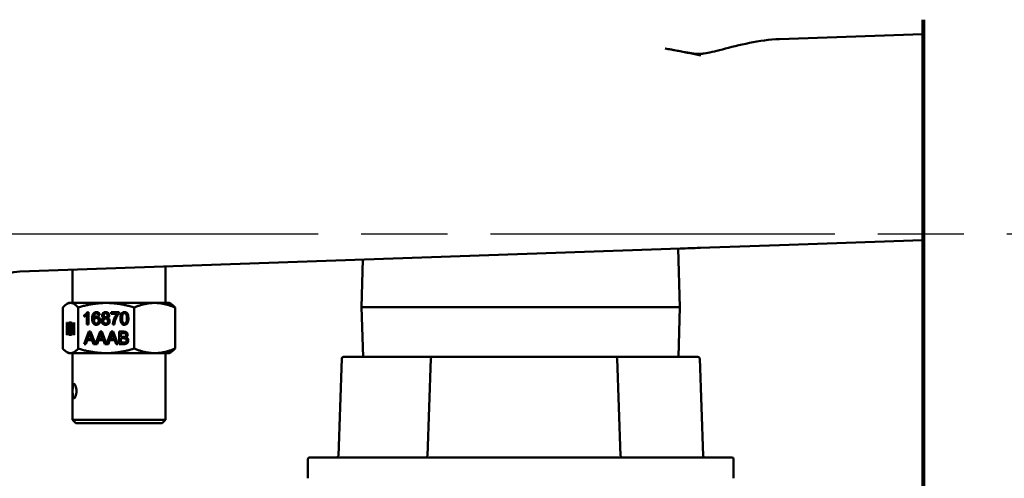
# Model space of a CAD drawing. Units: inches. Extents: x 1 to 146, y 1 to 112.
# Drawn here: x 81 to 90, y 54 to 58 of the extents above; entities that cross this region are included whole.
import ezdxf

# ---------------------------------------------------------------- set-up
doc = ezdxf.new("R2010")
doc.units = ezdxf.units.IN
doc.header["$LTSCALE"] = 6.666667
doc.header["$MEASUREMENT"] = 0
doc.linetypes.add('CHAIN', pattern=[0.7087, 0.4724, -0.0591, 0.1181, -0.0591])
doc.layers.add('Centerline (ANSI)', color=7, linetype='Continuous', lineweight=25)
doc.layers.add('Visible (ANSI)', color=7, linetype='Continuous', lineweight=50)

msp = doc.modelspace()

# ---------------------------------------------------------------- linework, layer by layer
at = {"layer": 'Centerline (ANSI)', "linetype": 'CHAIN', "ltscale": 0.952448}
msp.add_line((97.2791, 56.2327), (17.1038, 56.2327), dxfattribs=at)
at = {"layer": 'Visible (ANSI)'}
for p, q in [((89.0434, 58.1027), (89.0434, 57.9777)), ((89.0584, 58.1027), (89.0584, 53.7457)), ((87.7966, 57.9341), (89.0434, 57.9777)), ((89.0434, 57.9777), (89.0434, 53.9692)), ((86.9328, 56.1076), (81.6834, 55.9243)), ((86.915, 56.107), (86.9309, 55.5982)), ((86.915, 56.107), (86.9309, 55.5982)), ((87.7989, 56.1378), (86.9328, 56.1076)), ((87.7989, 56.1378), (89.0434, 56.1813)), ((82.4497, 55.6338), (82.4497, 55.951)), ((84.1688, 56.0111), (84.1559, 55.5982)), ((84.1688, 56.0111), (84.1559, 55.5982)), ((81.6834, 55.9243), (81.1785, 55.9066)), ((81.6372, 55.6338), (81.6372, 55.9227)), ((81.5549, 55.5947), (81.5549, 55.2354)), ((81.6059, 55.6338), (81.5899, 55.6246)), ((81.6213, 55.6338), (81.6059, 55.6338)), ((81.9321, 55.6338), (81.6213, 55.6338)), ((81.6878, 55.5947), (81.6878, 55.2354)), ((82.3542, 55.6338), (81.9321, 55.6338)), ((82.1764, 55.5947), (82.1764, 55.2354)), ((82.4809, 55.6338), (82.3542, 55.6338)), ((82.4809, 55.6338), (82.4969, 55.6246)), ((82.532, 55.5947), (82.532, 55.2354)), ((84.1559, 55.5982), (86.9309, 55.5982)), ((84.1559, 55.5982), (84.1559, 55.5972)), ((84.1559, 55.5982), (86.9309, 55.5982)), ((84.1559, 55.5982), (84.1559, 55.5972)), ((86.9309, 55.5972), (84.1559, 55.5972)), ((84.1695, 55.1627), (84.1559, 55.5972)), ((86.9309, 55.5972), (84.1559, 55.5972)), ((84.1695, 55.1627), (84.1559, 55.5972)), ((86.9173, 55.1627), (86.9309, 55.5972)), ((86.9173, 55.1627), (86.9309, 55.5972)), ((86.9309, 55.5982), (86.9309, 55.5972)), ((86.9309, 55.5982), (86.9309, 55.5972)), ((81.7389, 55.5142), (81.7389, 55.5271)), ((81.7391, 55.5271), (81.7389, 55.5271)), ((81.7391, 55.5143), (81.7391, 55.5271)), ((81.7648, 55.4451), (81.7648, 55.5303)), ((81.765, 55.5303), (81.7648, 55.5303)), ((81.765, 55.4451), (81.765, 55.5303)), ((81.7694, 55.5545), (81.7777, 55.5545)), ((81.7777, 55.5545), (81.7777, 55.4451)), ((81.8234, 55.5013), (81.8232, 55.5013)), ((81.8464, 55.5039), (81.8462, 55.5039)), ((81.8476, 55.5435), (81.8473, 55.5435)), ((81.878, 55.5274), (81.8651, 55.5263)), ((81.9129, 55.5042), (81.9127, 55.5042)), ((81.9275, 55.5435), (81.9273, 55.5435)), ((81.9277, 55.5093), (81.9274, 55.5093)), ((81.9755, 55.5398), (81.9755, 55.5526)), ((81.9755, 55.5526), (82.0437, 55.5526)), ((82.0271, 55.5398), (81.9755, 55.5398)), ((81.9758, 55.5398), (81.9758, 55.5526)), ((82.0274, 55.5398), (82.0271, 55.5398)), ((82.0437, 55.5526), (82.0437, 55.5422)), ((82.091, 55.5434), (82.0908, 55.5434)), ((81.5886, 55.3551), (81.5886, 55.4641)), ((81.5886, 55.4641), (81.5924, 55.4641)), ((81.5889, 55.3551), (81.5889, 55.4641)), ((81.5924, 55.4641), (81.5924, 55.41)), ((81.5924, 55.41), (81.6067, 55.4641)), ((81.5927, 55.41), (81.6069, 55.4641)), ((81.6118, 55.4641), (81.5998, 55.4199)), ((81.5998, 55.4199), (81.6123, 55.3551)), ((81.6067, 55.4641), (81.6118, 55.4641)), ((81.6153, 55.3551), (81.6153, 55.4641)), ((81.6156, 55.3551), (81.6156, 55.4641)), ((81.6191, 55.4512), (81.6191, 55.4182)), ((81.6251, 55.4512), (81.6249, 55.4512)), ((81.6256, 55.4182), (81.6253, 55.4182)), ((81.6435, 55.4242), (81.6435, 55.4371)), ((81.6438, 55.4371), (81.6435, 55.4371)), ((81.6438, 55.4246), (81.6438, 55.4371)), ((81.6505, 55.3551), (81.6505, 55.4403)), ((81.6508, 55.4403), (81.6505, 55.4403)), ((81.6508, 55.3551), (81.6508, 55.4403)), ((81.6518, 55.4645), (81.6541, 55.4645)), ((81.6541, 55.4645), (81.6541, 55.3551)), ((81.7777, 55.4451), (81.7648, 55.4451)), ((81.8469, 55.4542), (81.8467, 55.4542)), ((81.9273, 55.4984), (81.9271, 55.4984)), ((81.9277, 55.4542), (81.9275, 55.4542)), ((82.0036, 55.4451), (81.9902, 55.4451)), ((82.0912, 55.4542), (82.0909, 55.4542)), ((81.5924, 55.3551), (81.5886, 55.3551)), ((81.5971, 55.4102), (81.5924, 55.3928)), ((81.5927, 55.41), (81.5924, 55.41)), ((81.5924, 55.3928), (81.5924, 55.3551)), ((81.6073, 55.3551), (81.5971, 55.4102)), ((81.5974, 55.4102), (81.5971, 55.4102)), ((81.6076, 55.3551), (81.5974, 55.4102)), ((81.6123, 55.3551), (81.6073, 55.3551)), ((81.6263, 55.3551), (81.6153, 55.3551)), ((81.6191, 55.4054), (81.6191, 55.3679)), ((81.626, 55.4054), (81.6258, 55.4054)), ((81.6265, 55.3679), (81.6263, 55.3679)), ((81.6291, 55.3684), (81.6289, 55.3684)), ((81.6541, 55.3551), (81.6505, 55.3551)), ((81.7395, 55.2751), (81.7799, 55.3841)), ((81.7397, 55.2751), (81.7802, 55.3841)), ((81.7815, 55.3518), (81.7699, 55.3198)), ((81.7799, 55.3841), (81.795, 55.3841)), ((81.7874, 55.3726), (81.7871, 55.3726)), ((81.795, 55.3841), (81.8379, 55.2756)), ((81.8782, 55.3841), (81.8379, 55.2756)), ((81.8784, 55.3841), (81.8381, 55.2756)), ((81.8797, 55.3518), (81.8681, 55.3198)), ((81.8932, 55.3841), (81.8782, 55.3841)), ((81.8856, 55.3726), (81.8854, 55.3726)), ((81.9361, 55.2756), (81.8932, 55.3841)), ((81.9361, 55.2756), (81.9764, 55.3841)), ((81.9364, 55.2756), (81.9766, 55.3841)), ((81.9779, 55.3518), (81.9663, 55.3198)), ((81.9764, 55.3841), (81.9914, 55.3841)), ((81.9838, 55.3726), (81.9836, 55.3726)), ((81.9914, 55.3841), (82.0345, 55.2751)), ((82.0451, 55.2751), (82.0451, 55.3841)), ((82.0454, 55.2751), (82.0454, 55.3841)), ((82.059, 55.3712), (82.059, 55.3382)), ((82.0804, 55.3712), (82.0801, 55.3712)), ((82.0821, 55.3382), (82.0819, 55.3382)), ((81.7543, 55.2751), (81.7395, 55.2751)), ((81.7659, 55.3081), (81.7543, 55.2751)), ((81.8099, 55.3081), (81.7659, 55.3081)), ((81.7699, 55.3198), (81.8056, 55.3198)), ((81.8059, 55.3198), (81.8056, 55.3198)), ((81.8222, 55.2751), (81.8099, 55.3081)), ((81.8102, 55.3081), (81.8099, 55.3081)), ((81.8225, 55.2751), (81.8102, 55.3081)), ((81.8222, 55.2751), (81.8525, 55.2751)), ((81.8379, 55.2756), (81.8381, 55.2756)), ((81.8525, 55.2751), (81.8641, 55.3081)), ((81.8641, 55.3081), (81.9081, 55.3081)), ((81.8681, 55.3198), (81.9038, 55.3198)), ((81.9041, 55.3198), (81.9038, 55.3198)), ((81.9081, 55.3081), (81.9204, 55.2751)), ((81.9084, 55.3081), (81.9081, 55.3081)), ((81.9084, 55.3081), (81.9207, 55.2751)), ((81.9507, 55.2751), (81.9204, 55.2751)), ((81.9361, 55.2756), (81.9364, 55.2756)), ((81.9623, 55.3081), (81.9507, 55.2751)), ((82.0064, 55.3081), (81.9623, 55.3081)), ((81.9663, 55.3198), (82.002, 55.3198)), ((82.0023, 55.3198), (82.002, 55.3198)), ((82.0187, 55.2751), (82.0064, 55.3081)), ((82.0066, 55.3081), (82.0064, 55.3081)), ((82.0189, 55.2751), (82.0066, 55.3081)), ((82.0345, 55.2751), (82.0187, 55.2751)), ((82.0853, 55.2751), (82.0451, 55.2751)), ((82.059, 55.3254), (82.059, 55.2879)), ((82.0837, 55.3254), (82.0834, 55.3254)), ((82.0856, 55.2879), (82.0853, 55.2879)), ((81.6059, 55.1963), (81.5899, 55.2055)), ((81.6213, 55.1963), (81.6059, 55.1963)), ((81.9321, 55.1963), (81.6213, 55.1963)), ((81.6372, 55.1963), (81.6372, 54.6163)), ((82.3542, 55.1963), (81.9321, 55.1963)), ((82.4809, 55.1963), (82.3542, 55.1963)), ((82.4497, 55.1963), (82.4497, 54.6163)), ((82.4809, 55.1963), (82.4969, 55.2055)), ((83.9993, 55.1627), (84.0399, 55.1627)), ((84.0652, 55.1627), (84.0399, 55.1627)), ((84.0652, 55.1627), (84.7655, 55.1627)), ((84.7757, 55.1627), (84.7655, 55.1627)), ((84.7757, 55.1627), (84.8611, 55.1627)), ((84.8975, 55.1627), (84.8611, 55.1627)), ((84.8975, 55.1627), (86.2471, 55.1627)), ((86.2838, 55.1627), (86.2471, 55.1627)), ((86.2838, 55.1627), (86.3679, 55.1627)), ((86.3757, 55.1627), (86.3679, 55.1627)), ((86.3757, 55.1627), (87.0249, 55.1627)), ((87.049, 55.1627), (87.0249, 55.1627)), ((87.049, 55.1627), (87.0876, 55.1627)), ((83.9843, 55.1482), (83.9547, 54.3022)), ((84.7607, 55.1482), (84.7311, 54.3022)), ((86.3828, 55.1482), (86.4124, 54.3022)), ((87.1026, 55.1482), (87.1321, 54.3022)), ((81.6372, 54.6163), (82.4497, 54.6163)), ((81.6684, 54.5851), (81.6372, 54.6163)), ((81.6684, 54.5851), (82.4184, 54.5851)), ((82.4184, 54.5851), (82.4497, 54.6163)), ((83.6894, 54.2727), (83.6894, 54.1052)), ((83.7044, 54.2877), (87.3824, 54.2877)), ((87.3974, 54.2727), (87.3974, 54.1052))]:
    msp.add_line(p, q, dxfattribs=at)
for centre, radius, start, end in [((81.1959, 55.4069), 0.5, 92, 180), ((83.9993, 55.1477), 0.015, 90, 178), ((84.7757, 55.1477), 0.015, 90, 178), ((86.3679, 55.1477), 0.015, 2, 90), ((87.0876, 55.1477), 0.015, 2, 90), ((83.9397, 54.3027), 0.015, 270, 358), ((84.7162, 54.3027), 0.015, 270, 358), ((86.4274, 54.3027), 0.015, 182, 270), ((87.1471, 54.3027), 0.015, 182, 270), ((83.7044, 54.2727), 0.015, 90, 180), ((87.3824, 54.2727), 0.015, 0, 90)]:
    msp.add_arc(centre, radius, start, end, dxfattribs=at)
for centre, major_axis, ratio, start_param, end_param in [((79.9482, 53.8765), (1.9226, 1.6685), 0.102885, 6.21421, 6.2955), ((81.4281, 55.9883), (-0.1999, 0.6203), 0.072602, 3.162386, 3.225815), ((81.4283, 55.9883), (-0.1999, 0.6203), 0.072602, 3.162386, 3.225815), ((81.3662, 55.4505), (0.4213, -0.0763), 0.574663, 6.18884, 6.276297), ((81.4644, 55.4505), (0.4213, -0.0763), 0.574663, 6.18884, 6.276297), ((81.5626, 55.4505), (0.4213, -0.0763), 0.574663, 6.18884, 6.276297), ((81.357, 55.9083), (0.7493, -0.6138), 0.120775, 6.180994, 6.244424), ((81.3572, 55.9083), (0.7493, -0.6138), 0.120775, 6.180994, 6.244424)]:
    msp.add_ellipse(centre, major_axis=major_axis, ratio=ratio, start_param=start_param, end_param=end_param, dxfattribs=at)
for points, knots in [([(86.8007, 57.8519), (86.8773, 57.8389), (86.9459, 57.8251), (87.0239, 57.8118), (87.048, 57.8081), (87.0774, 57.8057), (87.0854, 57.8052), (87.0969, 57.805), (87.1003, 57.805), (87.1062, 57.805), (87.1087, 57.8051), (87.1123, 57.8052), (87.1136, 57.8053), (87.1178, 57.8055), (87.1207, 57.8057), (87.1302, 57.8064), (87.1365, 57.8071), (87.1823, 57.8133), (87.2304, 57.8258), (87.4388, 57.8797), (87.6261, 57.9282), (87.7966, 57.9341)], [0.000003, 0.000003, 0.000003, 0.000003, 0.592248, 0.592248, 0.876034, 0.876034, 0.981, 0.981, 1.026724, 1.026724, 1.058576, 1.058576, 1.074788, 1.074788, 1.113838, 1.113838, 1.198724, 1.198724, 1.719543, 1.719543, 2.735192, 2.735192, 2.735192, 2.735192]), ([(86.9328, 56.1076), (86.9624, 56.1086), (86.9921, 56.1097), (87.0476, 56.1118), (87.0788, 56.113), (87.1017, 56.114), (87.1073, 56.1142), (87.1103, 56.1143)], [-0.3302856, -0.3302856, -0.3302856, -0.3302856, -0.1544834, -0.1544834, 0, 0, 0.0239117, 0.0239117, 0.0239117, 0.0239117]), ([(81.7389, 55.5271), (81.7461, 55.5307), (81.7525, 55.5349), (81.7633, 55.5449), (81.7671, 55.5498), (81.7694, 55.5545)], [0.8190529, 0.8190529, 0.8190529, 0.8190529, 0.8952976, 0.8952976, 0.9715202, 0.9715202, 0.9715202, 0.9715202]), ([(81.7648, 55.5303), (81.7616, 55.5273), (81.7576, 55.5242), (81.7474, 55.518), (81.7429, 55.5157), (81.7389, 55.5142)], [0.6750566, 0.6750566, 0.6750566, 0.6750566, 0.7260072, 0.7260072, 0.7770763, 0.7770763, 0.7770763, 0.7770763]), ([(81.7391, 55.5271), (81.7464, 55.5307), (81.7527, 55.5349), (81.7635, 55.5449), (81.7674, 55.5498), (81.7696, 55.5545)], [0.8190529, 0.8190529, 0.8190529, 0.8190529, 0.8952976, 0.8952976, 0.9715202, 0.9715202, 0.9715202, 0.9715202]), ([(81.8232, 55.5013), (81.8263, 55.5062), (81.8301, 55.5098), (81.8391, 55.5146), (81.8438, 55.5158), (81.8574, 55.5158), (81.8647, 55.5125), (81.8768, 55.4993), (81.8799, 55.4908), (81.8799, 55.4736), (81.8785, 55.4672), (81.8728, 55.4555), (81.8688, 55.451), (81.8589, 55.4447), (81.8532, 55.4432), (81.8361, 55.4432), (81.8273, 55.4473), (81.8137, 55.4637), (81.8103, 55.4772), (81.8103, 55.5171), (81.814, 55.5324), (81.8281, 55.5504), (81.837, 55.5545), (81.8564, 55.5545), (81.8632, 55.5521), (81.8685, 55.5473)], [0.2842948, 0.2842948, 0.2842948, 0.2842948, 0.3234373, 0.3234373, 0.3624849, 0.3624849, 0.4307647, 0.4307647, 0.4988931, 0.4988931, 0.5436424, 0.5436424, 0.5882223, 0.5882223, 0.6328023, 0.6328023, 0.7090074, 0.7090074, 0.7850633, 0.7850633, 0.8702458, 0.8702458, 0.9445973, 0.9445973, 1, 1, 1, 1]), ([(81.847, 55.4432), (81.8363, 55.4432), (81.8275, 55.4473), (81.814, 55.4637), (81.8105, 55.4772), (81.8105, 55.5171), (81.8143, 55.5324), (81.8284, 55.5503), (81.8372, 55.5545), (81.8482, 55.5545)], [0.6331102, 0.6331102, 0.6331102, 0.6331102, 0.7090074, 0.7090074, 0.7850633, 0.7850633, 0.8702458, 0.8702458, 0.9443103, 0.9443103, 0.9443103, 0.9443103]), ([(81.8603, 55.5378), (81.8568, 55.5416), (81.8524, 55.5435), (81.8432, 55.5435), (81.8396, 55.5423), (81.8324, 55.5368), (81.8292, 55.5324), (81.8245, 55.5206), (81.8232, 55.5122), (81.8232, 55.5013)], [0.1293518, 0.1293518, 0.1293518, 0.1293518, 0.1691514, 0.1691514, 0.2012006, 0.2012006, 0.2426637, 0.2426637, 0.2842948, 0.2842948, 0.2842948, 0.2842948]), ([(81.8234, 55.5013), (81.8265, 55.5062), (81.8303, 55.5098), (81.8393, 55.5146), (81.844, 55.5157), (81.8489, 55.5158)], [0.28429482, 0.28429482, 0.28429482, 0.28429482, 0.32343732, 0.32343732, 0.36215661, 0.36215661, 0.36215661, 0.36215661]), ([(81.8607, 55.461), (81.8647, 55.4656), (81.8667, 55.4718), (81.8667, 55.4872), (81.8647, 55.4931), (81.8569, 55.5018), (81.8521, 55.5039), (81.8403, 55.5039), (81.8353, 55.5018), (81.8313, 55.4974)], [0.5123641, 0.5123641, 0.5123641, 0.5123641, 0.6380298, 0.6380298, 0.7587762, 0.7587762, 0.8799414, 0.8799414, 1, 1, 1, 1]), ([(81.861, 55.461), (81.865, 55.4656), (81.8669, 55.4718), (81.8669, 55.4872), (81.865, 55.4931), (81.8572, 55.5018), (81.8523, 55.5039), (81.8464, 55.5039)], [0.5123641, 0.5123641, 0.5123641, 0.5123641, 0.6380298, 0.6380298, 0.7587762, 0.7587762, 0.8799414, 0.8799414, 0.8799414, 0.8799414]), ([(81.9422, 55.5042), (81.9487, 55.502), (81.9536, 55.4984), (81.9604, 55.4887), (81.9621, 55.4829), (81.9621, 55.4669), (81.9589, 55.459), (81.9461, 55.4464), (81.9377, 55.4432), (81.9169, 55.4432), (81.9085, 55.4464), (81.8958, 55.4591), (81.8926, 55.4671), (81.8926, 55.4837), (81.8944, 55.4896), (81.8978, 55.4944)], [0.5148505, 0.5148505, 0.5148505, 0.5148505, 0.5713714, 0.5713714, 0.6280466, 0.6280466, 0.7062678, 0.7062678, 0.7848267, 0.7848267, 0.8633857, 0.8633857, 0.9417785, 0.9417785, 1, 1, 1, 1]), ([(81.9127, 55.5042), (81.9073, 55.5062), (81.9033, 55.5091), (81.8982, 55.5166), (81.8969, 55.5211), (81.8969, 55.5343), (81.8996, 55.541), (81.9106, 55.5518), (81.918, 55.5545), (81.9363, 55.5545), (81.9437, 55.5517), (81.955, 55.5407), (81.9577, 55.5339), (81.9577, 55.521), (81.9565, 55.5166), (81.9514, 55.5091), (81.9474, 55.5062), (81.9422, 55.5042)], [0.0553153, 0.0553153, 0.0553153, 0.0553153, 0.100984, 0.100984, 0.1466527, 0.1466527, 0.2156415, 0.2156415, 0.2849777, 0.2849777, 0.3549274, 0.3549274, 0.4250454, 0.4250454, 0.4699801, 0.4699801, 0.5148505, 0.5148505, 0.5148505, 0.5148505]), ([(81.9129, 55.5042), (81.9075, 55.5062), (81.9036, 55.5091), (81.8984, 55.5166), (81.8971, 55.5211), (81.8971, 55.5343), (81.8999, 55.541), (81.9109, 55.5518), (81.9182, 55.5545), (81.9272, 55.5545)], [0.0553153, 0.0553153, 0.0553153, 0.0553153, 0.100984, 0.100984, 0.1466527, 0.1466527, 0.2156415, 0.2156415, 0.2846555, 0.2846555, 0.2846555, 0.2846555]), ([(81.915, 55.5386), (81.9117, 55.5353), (81.9101, 55.5314), (81.9101, 55.5217), (81.9117, 55.5175), (81.9181, 55.5109), (81.9223, 55.5093), (81.9324, 55.5093), (81.9365, 55.5109), (81.9397, 55.5141)], [0, 0, 0, 0, 0.1120835, 0.1120835, 0.2385191, 0.2385191, 0.3654871, 0.3654871, 0.4891138, 0.4891138, 0.4891138, 0.4891138]), ([(81.9397, 55.5141), (81.9429, 55.5174), (81.9445, 55.5214), (81.9445, 55.531), (81.9428, 55.5351), (81.9362, 55.5418), (81.9322, 55.5435), (81.9223, 55.5435), (81.9182, 55.5419), (81.915, 55.5386)], [0.4891138, 0.4891138, 0.4891138, 0.4891138, 0.6127316, 0.6127316, 0.7414696, 0.7414696, 0.8696723, 0.8696723, 1, 1, 1, 1]), ([(81.9399, 55.5141), (81.9431, 55.5174), (81.9447, 55.5214), (81.9447, 55.531), (81.9431, 55.5351), (81.9365, 55.5418), (81.9324, 55.5435), (81.9275, 55.5435)], [0.4891138, 0.4891138, 0.4891138, 0.4891138, 0.6127316, 0.6127316, 0.7414696, 0.7414696, 0.8696723, 0.8696723, 0.8696723, 0.8696723]), ([(81.9902, 55.4451), (81.9904, 55.4536), (81.992, 55.464), (81.9983, 55.4883), (82.0027, 55.5), (82.0144, 55.5225), (82.0206, 55.5321), (82.0271, 55.5398)], [0.7394163, 0.7394163, 0.7394163, 0.7394163, 0.826379, 0.826379, 0.913106, 0.913106, 1, 1, 1, 1]), ([(81.9905, 55.4451), (81.9907, 55.4536), (81.9923, 55.464), (81.9985, 55.4883), (82.003, 55.5), (82.0146, 55.5225), (82.0208, 55.5321), (82.0274, 55.5398)], [0.7394163, 0.7394163, 0.7394163, 0.7394163, 0.826379, 0.826379, 0.913106, 0.913106, 1, 1, 1, 1]), ([(82.0437, 55.5422), (82.037, 55.5348), (82.0304, 55.525), (82.0172, 55.5006), (82.0121, 55.4879), (82.006, 55.4659), (82.0043, 55.4559), (82.0036, 55.4451)], [0.4217761, 0.4217761, 0.4217761, 0.4217761, 0.5250712, 0.5250712, 0.6282663, 0.6282663, 0.7014783, 0.7014783, 0.7014783, 0.7014783]), ([(82.067, 55.4545), (82.06, 55.4636), (82.0566, 55.4783), (82.0566, 55.5117), (82.0578, 55.5221), (82.0629, 55.5378), (82.0668, 55.5438), (82.0769, 55.5524), (82.0832, 55.5545), (82.0966, 55.5545), (82.1015, 55.5533), (82.1058, 55.551)], [0, 0, 0, 0, 0.1400655, 0.1400655, 0.2282266, 0.2282266, 0.3161071, 0.3161071, 0.4042693, 0.4042693, 0.4694597, 0.4694597, 0.4694597, 0.4694597]), ([(82.0672, 55.4545), (82.0603, 55.4636), (82.0568, 55.4783), (82.0568, 55.5117), (82.0581, 55.5221), (82.0632, 55.5378), (82.067, 55.5438), (82.0771, 55.5524), (82.0834, 55.5545), (82.091, 55.5545)], [0, 0, 0, 0, 0.1400655, 0.1400655, 0.2282266, 0.2282266, 0.3161071, 0.3161071, 0.4037785, 0.4037785, 0.4037785, 0.4037785]), ([(82.1058, 55.551), (82.11, 55.5486), (82.1136, 55.5452), (82.1191, 55.5363), (82.1213, 55.5309), (82.1245, 55.5182), (82.1253, 55.5096), (82.1253, 55.486), (82.124, 55.4757), (82.119, 55.46), (82.1151, 55.4539), (82.105, 55.4453), (82.0986, 55.4432), (82.0807, 55.4432), (82.0728, 55.4469), (82.067, 55.4545)], [0.4694597, 0.4694597, 0.4694597, 0.4694597, 0.5344787, 0.5344787, 0.5994977, 0.5994977, 0.664784, 0.664784, 0.7422166, 0.7422166, 0.819732, 0.819732, 0.8974947, 0.8974947, 1, 1, 1, 1]), ([(82.0765, 55.5356), (82.0721, 55.529), (82.0698, 55.5167), (82.0698, 55.4809), (82.0719, 55.469), (82.08, 55.4571), (82.085, 55.4542), (82.0969, 55.4542), (82.1019, 55.4572), (82.1059, 55.4631)], [0, 0, 0, 0, 0.124134, 0.124134, 0.2484617, 0.2484617, 0.3734567, 0.3734567, 0.4990199, 0.4990199, 0.4990199, 0.4990199]), ([(82.1059, 55.4631), (82.1099, 55.4691), (82.112, 55.481), (82.112, 55.5167), (82.1099, 55.5287), (82.1018, 55.5405), (82.0968, 55.5434), (82.0848, 55.5434), (82.0801, 55.5408), (82.0765, 55.5356)], [0.4990199, 0.4990199, 0.4990199, 0.4990199, 0.6241899, 0.6241899, 0.7499467, 0.7499467, 0.8760997, 0.8760997, 1, 1, 1, 1]), ([(82.1062, 55.4631), (82.1102, 55.4691), (82.1123, 55.481), (82.1123, 55.5167), (82.1102, 55.5287), (82.1021, 55.5405), (82.0971, 55.5434), (82.091, 55.5434)], [0.4990199, 0.4990199, 0.4990199, 0.4990199, 0.6241899, 0.6241899, 0.7499467, 0.7499467, 0.8760997, 0.8760997, 0.8760997, 0.8760997]), ([(81.6153, 55.4641), (81.6189, 55.4641), (81.6225, 55.4641), (81.6283, 55.4641), (81.6301, 55.4629), (81.6327, 55.4585), (81.6337, 55.4551), (81.6352, 55.446), (81.6356, 55.4412), (81.6356, 55.4315), (81.6353, 55.4271), (81.6339, 55.4189), (81.6329, 55.4156), (81.6316, 55.4131)], [0.355379, 0.355379, 0.355379, 0.355379, 0.4519236, 0.4519236, 0.5107585, 0.5107585, 0.5698677, 0.5698677, 0.6289768, 0.6289768, 0.683817, 0.683817, 0.7384925, 0.7384925, 0.7384925, 0.7384925]), ([(81.6191, 55.4182), (81.6212, 55.4182), (81.6233, 55.4182), (81.627, 55.4182), (81.6282, 55.4187), (81.6299, 55.4206), (81.6307, 55.4224), (81.6316, 55.4275), (81.6319, 55.4306), (81.6319, 55.4381), (81.6316, 55.4413), (81.6307, 55.4468), (81.6301, 55.4487), (81.6284, 55.4507), (81.6269, 55.4512), (81.623, 55.4512), (81.621, 55.4512), (81.6191, 55.4512)], [0.1496, 0.1496, 0.1496, 0.1496, 0.2566741, 0.2566741, 0.3436243, 0.3436243, 0.4574576, 0.4574576, 0.5727168, 0.5727168, 0.6812455, 0.6812455, 0.7905662, 0.7905662, 0.8990276, 0.8990276, 1, 1, 1, 1]), ([(81.6194, 55.4182), (81.6215, 55.4182), (81.6235, 55.4182), (81.6273, 55.4182), (81.6285, 55.4187), (81.6302, 55.4206), (81.6309, 55.4224), (81.6319, 55.4275), (81.6321, 55.4306), (81.6321, 55.4381), (81.6319, 55.4413), (81.631, 55.4468), (81.6303, 55.4487), (81.6286, 55.4507), (81.6272, 55.4512), (81.6232, 55.4512), (81.6213, 55.4512), (81.6194, 55.4512)], [0.1496, 0.1496, 0.1496, 0.1496, 0.2566741, 0.2566741, 0.3436243, 0.3436243, 0.4574576, 0.4574576, 0.5727168, 0.5727168, 0.6812455, 0.6812455, 0.7905662, 0.7905662, 0.8990276, 0.8990276, 1, 1, 1, 1]), ([(81.6316, 55.4131), (81.6333, 55.4111), (81.6347, 55.4078), (81.6365, 55.3985), (81.637, 55.393), (81.637, 55.3815), (81.6367, 55.3768), (81.6356, 55.368), (81.6349, 55.3646), (81.6332, 55.3599), (81.6322, 55.3581), (81.6297, 55.3556), (81.6281, 55.3551), (81.6263, 55.3551)], [0.7384925, 0.7384925, 0.7384925, 0.7384925, 0.7885498, 0.7885498, 0.8386072, 0.8386072, 0.8787848, 0.8787848, 0.9191688, 0.9191688, 0.9597232, 0.9597232, 1, 1, 1, 1]), ([(81.6435, 55.4371), (81.6455, 55.4407), (81.6472, 55.4449), (81.6501, 55.4549), (81.6512, 55.4598), (81.6518, 55.4645)], [0.8190529, 0.8190529, 0.8190529, 0.8190529, 0.8952976, 0.8952976, 0.9715202, 0.9715202, 0.9715202, 0.9715202]), ([(81.6505, 55.4403), (81.6497, 55.4373), (81.6486, 55.4342), (81.6458, 55.428), (81.6446, 55.4257), (81.6435, 55.4242)], [0.6750566, 0.6750566, 0.6750566, 0.6750566, 0.7260072, 0.7260072, 0.7770763, 0.7770763, 0.7770763, 0.7770763]), ([(81.6438, 55.4371), (81.6457, 55.4407), (81.6474, 55.4449), (81.6504, 55.4549), (81.6514, 55.4598), (81.652, 55.4645)], [0.8190529, 0.8190529, 0.8190529, 0.8190529, 0.8952976, 0.8952976, 0.9715202, 0.9715202, 0.9715202, 0.9715202]), ([(81.8313, 55.4974), (81.8272, 55.4931), (81.8252, 55.4874), (81.8252, 55.4758), (81.8261, 55.4713), (81.8299, 55.4629), (81.8325, 55.4597), (81.8394, 55.4553), (81.8429, 55.4542), (81.8521, 55.4542), (81.8568, 55.4565), (81.8607, 55.461)], [0, 0, 0, 0, 0.129954, 0.129954, 0.2155585, 0.2155585, 0.3009461, 0.3009461, 0.3871253, 0.3871253, 0.5123641, 0.5123641, 0.5123641, 0.5123641]), ([(81.9275, 55.4432), (81.9171, 55.4432), (81.9088, 55.4464), (81.8961, 55.4591), (81.8929, 55.4671), (81.8929, 55.4837), (81.8946, 55.4896), (81.8981, 55.4944)], [0.7851471, 0.7851471, 0.7851471, 0.7851471, 0.8633857, 0.8633857, 0.9417785, 0.9417785, 1, 1, 1, 1]), ([(81.9119, 55.4921), (81.9079, 55.4879), (81.9059, 55.4828), (81.9059, 55.4727), (81.9068, 55.469), (81.9103, 55.4619), (81.9129, 55.4591), (81.9198, 55.4552), (81.9235, 55.4542), (81.9337, 55.4542), (81.9388, 55.4563), (81.9428, 55.4604)], [0, 0, 0, 0, 0.1312296, 0.1312296, 0.2114906, 0.2114906, 0.2922528, 0.2922528, 0.373015, 0.373015, 0.497978, 0.497978, 0.497978, 0.497978]), ([(81.9428, 55.4604), (81.9469, 55.4645), (81.9488, 55.4697), (81.9488, 55.4825), (81.9468, 55.4878), (81.9385, 55.4962), (81.9333, 55.4984), (81.921, 55.4984), (81.9159, 55.4963), (81.9119, 55.4921)], [0.497978, 0.497978, 0.497978, 0.497978, 0.6229355, 0.6229355, 0.7495371, 0.7495371, 0.8761387, 0.8761387, 1, 1, 1, 1]), ([(81.9431, 55.4604), (81.9471, 55.4645), (81.9491, 55.4697), (81.9491, 55.4825), (81.947, 55.4878), (81.9387, 55.4962), (81.9335, 55.4984), (81.9273, 55.4984)], [0.497978, 0.497978, 0.497978, 0.497978, 0.6229355, 0.6229355, 0.7495371, 0.7495371, 0.8761387, 0.8761387, 0.8761387, 0.8761387]), ([(81.6311, 55.3714), (81.6316, 55.3728), (81.6321, 55.3748), (81.6329, 55.3801), (81.6331, 55.3832), (81.6331, 55.3907), (81.6328, 55.3943), (81.6317, 55.4002), (81.6309, 55.4023), (81.629, 55.4048), (81.6276, 55.4054), (81.6236, 55.4054), (81.6213, 55.4054), (81.6191, 55.4054)], [0.5920896, 0.5920896, 0.5920896, 0.5920896, 0.6509421, 0.6509421, 0.7095357, 0.7095357, 0.7785249, 0.7785249, 0.8479471, 0.8479471, 0.9167439, 0.9167439, 1, 1, 1, 1]), ([(81.6191, 55.3679), (81.6215, 55.3679), (81.6239, 55.3679), (81.6275, 55.3679), (81.6284, 55.3681), (81.6289, 55.3684)], [0.2522057, 0.2522057, 0.2522057, 0.2522057, 0.4349797, 0.4349797, 0.5289939, 0.5289939, 0.5289939, 0.5289939]), ([(81.6313, 55.3714), (81.6319, 55.3728), (81.6324, 55.3748), (81.6331, 55.3801), (81.6333, 55.3832), (81.6333, 55.3907), (81.6331, 55.3943), (81.632, 55.4002), (81.6312, 55.4023), (81.6293, 55.4048), (81.6279, 55.4054), (81.6238, 55.4054), (81.6216, 55.4054), (81.6194, 55.4054)], [0.5920896, 0.5920896, 0.5920896, 0.5920896, 0.6509421, 0.6509421, 0.7095357, 0.7095357, 0.7785249, 0.7785249, 0.8479471, 0.8479471, 0.9167439, 0.9167439, 1, 1, 1, 1]), ([(81.6194, 55.3679), (81.6218, 55.3679), (81.6242, 55.3679), (81.6278, 55.3679), (81.6286, 55.3681), (81.6291, 55.3684)], [0.2522057, 0.2522057, 0.2522057, 0.2522057, 0.4349797, 0.4349797, 0.5289939, 0.5289939, 0.5289939, 0.5289939]), ([(81.8056, 55.3198), (81.8019, 55.3299), (81.7983, 55.3399), (81.7913, 55.3592), (81.7888, 55.3667), (81.7871, 55.3726)], [0.4576159, 0.4576159, 0.4576159, 0.4576159, 0.6653349, 0.6653349, 0.8546516, 0.8546516, 0.8546516, 0.8546516]), ([(81.8059, 55.3198), (81.8022, 55.3299), (81.7985, 55.3399), (81.7915, 55.3592), (81.789, 55.3667), (81.7874, 55.3726)], [0.4576159, 0.4576159, 0.4576159, 0.4576159, 0.6653349, 0.6653349, 0.8546516, 0.8546516, 0.8546516, 0.8546516]), ([(81.9038, 55.3198), (81.9002, 55.3299), (81.8965, 55.3399), (81.8895, 55.3592), (81.887, 55.3667), (81.8854, 55.3726)], [0.4576159, 0.4576159, 0.4576159, 0.4576159, 0.6653349, 0.6653349, 0.8546516, 0.8546516, 0.8546516, 0.8546516]), ([(81.9041, 55.3198), (81.9004, 55.3299), (81.8967, 55.3399), (81.8897, 55.3592), (81.8872, 55.3667), (81.8856, 55.3726)], [0.4576159, 0.4576159, 0.4576159, 0.4576159, 0.6653349, 0.6653349, 0.8546516, 0.8546516, 0.8546516, 0.8546516]), ([(82.002, 55.3198), (81.9984, 55.3299), (81.9947, 55.3399), (81.9877, 55.3592), (81.9852, 55.3667), (81.9836, 55.3726)], [0.4576159, 0.4576159, 0.4576159, 0.4576159, 0.6653349, 0.6653349, 0.8546516, 0.8546516, 0.8546516, 0.8546516]), ([(82.0023, 55.3198), (81.9986, 55.3299), (81.995, 55.3399), (81.988, 55.3592), (81.9854, 55.3667), (81.9838, 55.3726)], [0.4576159, 0.4576159, 0.4576159, 0.4576159, 0.6653349, 0.6653349, 0.8546516, 0.8546516, 0.8546516, 0.8546516]), ([(82.0451, 55.3841), (82.0583, 55.3841), (82.0715, 55.3841), (82.0927, 55.3841), (82.0992, 55.3829), (82.1089, 55.3785), (82.1127, 55.3751), (82.1182, 55.366), (82.1196, 55.3612), (82.1196, 55.3515), (82.1184, 55.3471), (82.1135, 55.3389), (82.1098, 55.3356), (82.1049, 55.3331)], [0.355379, 0.355379, 0.355379, 0.355379, 0.4519236, 0.4519236, 0.5107585, 0.5107585, 0.5698677, 0.5698677, 0.6289768, 0.6289768, 0.683817, 0.683817, 0.7384925, 0.7384925, 0.7384925, 0.7384925]), ([(82.059, 55.3382), (82.0667, 55.3382), (82.0743, 55.3382), (82.088, 55.3382), (82.0925, 55.3387), (82.0987, 55.3406), (82.1014, 55.3424), (82.105, 55.3475), (82.1059, 55.3506), (82.1059, 55.3581), (82.105, 55.3613), (82.1017, 55.3668), (82.0993, 55.3687), (82.093, 55.3707), (82.0877, 55.3712), (82.0731, 55.3712), (82.0661, 55.3712), (82.059, 55.3712)], [0.1496, 0.1496, 0.1496, 0.1496, 0.2566741, 0.2566741, 0.3436243, 0.3436243, 0.4574576, 0.4574576, 0.5727168, 0.5727168, 0.6812455, 0.6812455, 0.7905662, 0.7905662, 0.8990276, 0.8990276, 1, 1, 1, 1]), ([(82.0593, 55.3382), (82.0669, 55.3382), (82.0745, 55.3382), (82.0883, 55.3382), (82.0927, 55.3387), (82.0989, 55.3406), (82.1016, 55.3424), (82.1052, 55.3475), (82.1061, 55.3506), (82.1061, 55.3581), (82.1053, 55.3613), (82.1019, 55.3668), (82.0995, 55.3687), (82.0933, 55.3707), (82.0879, 55.3712), (82.0734, 55.3712), (82.0663, 55.3712), (82.0593, 55.3712)], [0.1496, 0.1496, 0.1496, 0.1496, 0.2566741, 0.2566741, 0.3436243, 0.3436243, 0.4574576, 0.4574576, 0.5727168, 0.5727168, 0.6812455, 0.6812455, 0.7905662, 0.7905662, 0.8990276, 0.8990276, 1, 1, 1, 1]), ([(82.1049, 55.3331), (82.1112, 55.3311), (82.1161, 55.3278), (82.123, 55.3185), (82.1247, 55.313), (82.1247, 55.3015), (82.1237, 55.2968), (82.1195, 55.288), (82.1169, 55.2846), (82.1108, 55.2799), (82.1069, 55.2781), (82.0977, 55.2756), (82.092, 55.2751), (82.0853, 55.2751)], [0.7384925, 0.7384925, 0.7384925, 0.7384925, 0.7885498, 0.7885498, 0.8386072, 0.8386072, 0.8787848, 0.8787848, 0.9191688, 0.9191688, 0.9597232, 0.9597232, 1, 1, 1, 1]), ([(82.1028, 55.2914), (82.105, 55.2928), (82.1068, 55.2948), (82.1096, 55.3001), (82.1103, 55.3032), (82.1103, 55.3107), (82.1093, 55.3143), (82.1052, 55.3202), (82.1024, 55.3223), (82.0953, 55.3248), (82.0901, 55.3254), (82.0753, 55.3254), (82.0672, 55.3254), (82.059, 55.3254)], [0.5920896, 0.5920896, 0.5920896, 0.5920896, 0.6509421, 0.6509421, 0.7095357, 0.7095357, 0.7785249, 0.7785249, 0.8479471, 0.8479471, 0.9167439, 0.9167439, 1, 1, 1, 1]), ([(82.059, 55.2879), (82.0678, 55.2879), (82.0766, 55.2879), (82.0898, 55.2879), (82.093, 55.2881), (82.0948, 55.2884)], [0.2522057, 0.2522057, 0.2522057, 0.2522057, 0.4349797, 0.4349797, 0.5289939, 0.5289939, 0.5289939, 0.5289939]), ([(82.1031, 55.2914), (82.1053, 55.2928), (82.107, 55.2948), (82.1098, 55.3001), (82.1105, 55.3032), (82.1105, 55.3107), (82.1095, 55.3143), (82.1055, 55.3202), (82.1027, 55.3223), (82.0956, 55.3248), (82.0904, 55.3254), (82.0756, 55.3254), (82.0674, 55.3254), (82.0593, 55.3254)], [0.5920896, 0.5920896, 0.5920896, 0.5920896, 0.6509421, 0.6509421, 0.7095357, 0.7095357, 0.7785249, 0.7785249, 0.8479471, 0.8479471, 0.9167439, 0.9167439, 1, 1, 1, 1]), ([(82.0593, 55.2879), (82.0681, 55.2879), (82.0768, 55.2879), (82.0901, 55.2879), (82.0932, 55.2881), (82.0951, 55.2884)], [0.2522057, 0.2522057, 0.2522057, 0.2522057, 0.4349797, 0.4349797, 0.5289939, 0.5289939, 0.5289939, 0.5289939]), ([(81.6397, 54.8658), (81.6397, 54.8579), (81.6399, 54.8496), (81.6407, 54.8342), (81.6413, 54.8271), (81.6431, 54.8161), (81.6443, 54.8113), (81.6475, 54.8049), (81.6494, 54.8033), (81.6536, 54.8033), (81.656, 54.8049), (81.6609, 54.8113), (81.6634, 54.8161), (81.6675, 54.8271), (81.6694, 54.8342), (81.6719, 54.8496), (81.6726, 54.8579), (81.6726, 54.8658), (81.6726, 54.8737), (81.6719, 54.882), (81.6694, 54.8974), (81.6675, 54.9045), (81.6634, 54.9155), (81.6609, 54.9203), (81.656, 54.9267), (81.6536, 54.9283), (81.6494, 54.9283), (81.6475, 54.9267), (81.6443, 54.9203), (81.6431, 54.9155), (81.6413, 54.9045), (81.6407, 54.8974), (81.6399, 54.882), (81.6397, 54.8737), (81.6397, 54.8658)], [0.4792106, 0.4792106, 0.4792106, 0.4792106, 0.5391125, 0.5391125, 0.5990144, 0.5990144, 0.6589151, 0.6589151, 0.7188159, 0.7188159, 0.7787166, 0.7787166, 0.8386174, 0.8386174, 0.8985193, 0.8985193, 0.9584212, 0.9584212, 0.9584212, 1.0183231, 1.0183231, 1.078225, 1.078225, 1.1381257, 1.1381257, 1.1980265, 1.1980265, 1.2579272, 1.2579272, 1.317828, 1.317828, 1.3777299, 1.3777299, 1.4376318, 1.4376318, 1.4376318, 1.4376318])]:
    msp.add_open_spline(points, degree=3, knots=knots, dxfattribs=at)
for points in [[(86.8007, 57.8519), (86.9048, 57.8342), (87.0081, 57.8124), (87.1113, 57.7905)], [(81.8605, 55.5378), (81.857, 55.5416), (81.8527, 55.5435), (81.8476, 55.5435)], [(81.8651, 55.5263), (81.864, 55.5316), (81.8624, 55.5354), (81.8603, 55.5378)], [(81.8654, 55.5263), (81.8642, 55.5316), (81.8626, 55.5354), (81.8605, 55.5378)], [(81.8978, 55.4944), (81.9013, 55.4992), (81.9062, 55.5024), (81.9127, 55.5042)], [(81.8981, 55.4944), (81.9016, 55.4992), (81.9065, 55.5024), (81.9129, 55.5042)], [(81.9277, 55.5093), (81.9327, 55.5093), (81.9367, 55.5109), (81.9399, 55.5141)], [(81.8469, 55.4542), (81.8524, 55.4542), (81.8571, 55.4565), (81.861, 55.461)], [(81.9277, 55.4542), (81.9339, 55.4542), (81.939, 55.4563), (81.9431, 55.4604)], [(82.091, 55.4432), (82.0809, 55.4432), (82.073, 55.447), (82.0672, 55.4545)], [(82.0912, 55.4542), (82.0971, 55.4542), (82.1021, 55.4572), (82.1062, 55.4631)]]:
    msp.add_open_spline(points, degree=3, dxfattribs=at)
for points, weights in [([(81.6213, 55.6338), (81.5905, 55.6338), (81.5549, 55.5947)], [1.94395794856, 1.94395794856, 1.80438804737]), ([(81.6878, 55.5947), (81.6522, 55.6338), (81.6213, 55.6338)], [1.80438804737, 1.94395794856, 1.94395794856]), ([(81.9321, 55.6338), (81.8187, 55.6338), (81.6878, 55.5947)], [1.94395794856, 1.94395794856, 1.80438804737]), ([(82.1764, 55.5947), (82.0455, 55.6338), (81.9321, 55.6338)], [1.80438804737, 1.94395794856, 1.94395794856]), ([(82.1764, 55.5947), (82.2716, 55.6338), (82.3542, 55.6338)], [1.80438804737, 1.94395794856, 1.94395794856]), ([(82.3542, 55.6338), (82.4367, 55.6338), (82.532, 55.5947)], [1.94395794856, 1.94395794856, 1.80438804737]), ([(82.4969, 55.6246), (82.5135, 55.615), (82.532, 55.5947)], [1.90908265954, 1.87419018636, 1.80438804737]), ([(81.6213, 55.1963), (81.5905, 55.1963), (81.5549, 55.2354)], [1.94395794856, 1.94395794856, 1.80438804737]), ([(81.6878, 55.2354), (81.6522, 55.1963), (81.6213, 55.1963)], [1.80438804737, 1.94395794856, 1.94395794856]), ([(81.9321, 55.1963), (81.8187, 55.1963), (81.6878, 55.2354)], [1.94395794856, 1.94395794856, 1.80438804737]), ([(82.1764, 55.2354), (82.0455, 55.1963), (81.9321, 55.1963)], [1.80438804737, 1.94395794856, 1.94395794856]), ([(82.1764, 55.2354), (82.2716, 55.1963), (82.3542, 55.1963)], [1.80438804737, 1.94395794856, 1.94395794856]), ([(82.3542, 55.1963), (82.4367, 55.1963), (82.532, 55.2354)], [1.94395794856, 1.94395794856, 1.80438804737]), ([(82.4969, 55.2055), (82.5135, 55.2151), (82.532, 55.2354)], [1.90908265954, 1.87419018636, 1.80438804737])]:
    msp.add_rational_spline(points, weights, degree=2, dxfattribs=at)

doc.saveas('drawing.dxf')
